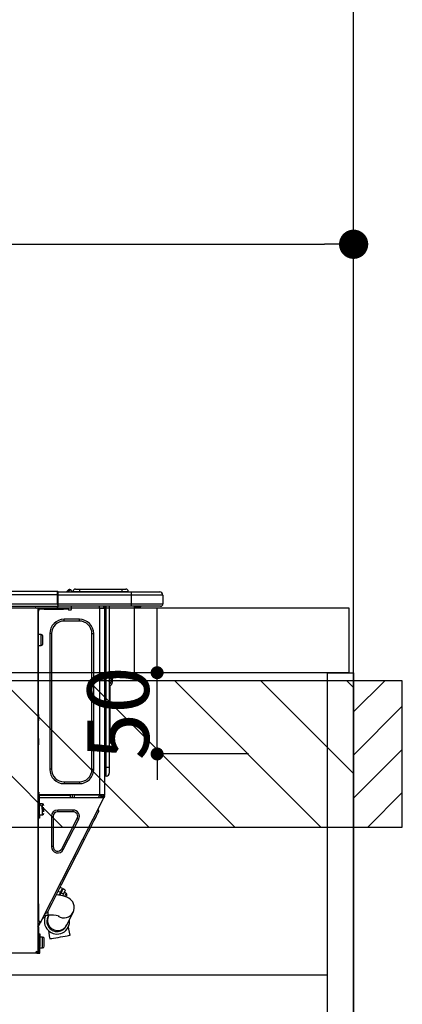
# Model space of a CAD drawing. Extents: x 55896 to 82369, y -11045 to -2175.
# Drawn here: x 72691 to 72927, y -8369 to -7763 of the extents above; entities that cross this region are included whole.
import ezdxf

# ---------------------------------------------------------------- set-up
doc = ezdxf.new("R2010")
doc.units = 0
doc.header["$LTSCALE"] = 50
doc.header["$MEASUREMENT"] = 0
doc.linetypes.add('HIDDEN', pattern=[0.375, 0.25, -0.125])
doc.layers.get('0').update_dxf_attribs({"linetype": 'CONTINUOUS'})
doc.layers.get('DEFPOINTS').update_dxf_attribs({"color": 146, "linetype": 'CONTINUOUS'})
for name, color, linetype in [('111-壁仕上', 3, 'CONTINUOUS'), ('121-キャビネット（中）', 253, 'HIDDEN'), ('122-扉', 6, 'CONTINUOUS'), ('126-甲板', 2, 'CONTINUOUS'), ('150-機器', 8, 'CONTINUOUS'), ('166-寸法B', 11, 'CONTINUOUS'), ('180-補助', 161, 'CONTINUOUS')]:
    doc.layers.add(name, color=color, linetype=linetype)
doc.styles.add('KH001', font='txt')
doc.dimstyles.new('KH1xx015', dxfattribs={"dimscale": 10, "dimtxt": 3.8, "dimasz": 0.8, "dimexe": 0.3, "dimexo": 1.2, "dimgap": 0.5, "dimtad": 3, "dimdec": 1, "dimdsep": 46, "dimlunit": 6, "dimtxsty": 'KH001', "dimblk": 'DOT', "dimcen": 1, "dimdle": 1, "dimclrd": 256, "dimclre": 256, "dimclrt": 256, "dimadec": 0, "dimazin": 0, "dimtfac": 1, "dimtdec": 1, "dimtix": 1, "dimtmove": 2, "dimatfit": 3, "dimldrblk": 'CLOSEDBLANK', "dimfxl": 1, "dimtolj": 1, "dimtzin": 0, "dimlwd": -1, "dimlwe": -1, "dimarcsym": 0})
doc.dimstyles.new('KH1xx030', dxfattribs={"dimscale": 30, "dimtxt": 2, "dimasz": 0.6, "dimexe": 0.3, "dimexo": 1.2, "dimgap": 0.5, "dimtad": 3, "dimdec": 1, "dimdsep": 46, "dimlunit": 6, "dimtxsty": 'KH001', "dimblk": 'DOT', "dimcen": 1, "dimdle": 1, "dimclrd": 256, "dimclre": 256, "dimclrt": 256, "dimadec": 0, "dimazin": 0, "dimtfac": 1, "dimtdec": 1, "dimtix": 1, "dimtmove": 2, "dimatfit": 3, "dimldrblk": 'CLOSEDBLANK', "dimfxl": 1, "dimtolj": 1, "dimtzin": 0, "dimlwd": -1, "dimlwe": -1, "dimarcsym": 0})

# ---------------------------------------------------------------- blocks, each defined once
blk = doc.blocks.new('_Dot')
at = {"color": 0, "linetype": 'ByBlock', "lineweight": -2}
blk.add_line((-0.5, 0), (-1, 0), dxfattribs=at)
at = {"color": 0, "linetype": 'ByBlock', "const_width": 0.5}
blk.add_lwpolyline([(-0.25, 0, 1), (0.25, 0, 1)], format="xyb", close=True, dxfattribs=at)
blk = doc.blocks.new('*D104')
at = {"layer": '166-寸法B', "transparency": 16777216}
for p, q in [((72246.87, -8088.89), (72246.87, -7892.27)), ((72264.87, -7901.27), (72878.87, -7901.27)), ((72896.87, -7903.29), (72896.87, -7910.27))]:
    blk.add_line(p, q, dxfattribs=at)
at = {"layer": 'DEFPOINTS', "color": 0, "transparency": 16777216}
for p in [(72896.87, -7867.29), (72896.87, -7901.27), (72246.87, -8124.89)]:
    blk.add_point(p, dxfattribs=at)
at = {"layer": '166-寸法B', "transparency": 16777216, "xscale": 18, "yscale": 18, "zscale": 18, "rotation": 180}
blk.add_blockref('_Dot', (72246.87, -7901.27), dxfattribs=at)
at = {"layer": '166-寸法B', "transparency": 16777216, "xscale": 18, "yscale": 18, "zscale": 18}
blk.add_blockref('_Dot', (72896.87, -7901.27), dxfattribs=at)
at = {"layer": '166-寸法B', "transparency": 16777216, "insert": (72571.87, -7856.27), "char_height": 60, "attachment_point": 5, "style": 'KH001'}
blk.add_mtext('\\A1;650', dxfattribs=at)
blk = doc.blocks.new('_ClosedBlank')
at = {"color": 0, "linetype": 'ByBlock', "lineweight": -2}
for p, q in [((-1, 0.167), (0, 0)), ((-1, 0.167), (-1, -0.167)), ((0, 0), (-1, -0.167))]:
    blk.add_line(p, q, dxfattribs=at)
blk = doc.blocks.new('HT-F6S_D')
at = {"layer": '150-機器', "color": 13, "linetype": 'Continuous'}
for p, q in [((75.61, 9.2), (429.43, 9.2)), ((75.61, 7.24), (429.43, 7.24)), ((429.43, 9.2), (429.43, 9.2)), ((429.43, 7.24), (429.43, 9.2)), ((429.43, 1.47), (429.43, 7.24)), ((429.43, 7.24), (429.72, 7.24)), ((429.72, 8.91), (429.72, 8.81)), ((429.72, 8.91), (429.72, 7.24)), ((429.72, 8.82), (429.72, 8.91)), ((429.72, 8.81), (429.72, 8.82)), ((429.72, 8.81), (429.72, 6.85)), ((429.72, 8.81), (474.75, 8.81)), ((429.72, 8.71), (429.72, 8.65)), ((429.72, 6.85), (429.72, 8.32)), ((429.72, 7.24), (429.72, 0.59)), ((474.75, 6.85), (429.72, 6.85)), ((429.72, 1.47), (429.72, 6.85)), ((435.45, 9.24), (435.05, 8.93)), ((435.46, 9.25), (435.45, 9.24)), ((435.46, 9.25), (435.94, 9.86)), ((435.57, 8.81), (435.62, 8.87)), ((436.71, 10.22), (435.62, 8.87)), ((435.62, 8.87), (436.57, 8.87)), ((435.94, 9.86), (435.97, 9.89)), ((435.97, 9.89), (435.98, 9.91)), ((435.98, 9.91), (435.98, 9.91)), ((436.57, 8.87), (436.75, 9.63)), ((436.57, 8.87), (436.86, 8.81)), ((436.73, 10.26), (436.71, 10.22)), ((436.87, 10.22), (436.71, 10.22)), ((436.74, 10.27), (436.73, 10.26)), ((436.75, 10.28), (436.74, 10.27)), ((436.75, 10.28), (436.87, 10.28)), ((436.75, 9.63), (436.87, 10.22)), ((436.87, 10.22), (436.87, 10.28)), ((438.04, 9.1), (438.04, 9.05)), ((438.04, 8.81), (438.04, 9.1)), ((438.04, 9.05), (438.04, 8.81)), ((439.02, 9.01), (442.94, 9.01)), ((439.02, 9.01), (439.02, 8.81)), ((440.59, 10.57), (442.94, 10.57)), ((442.94, 10.57), (442.94, 9.01)), ((442.94, 10.57), (469.08, 10.57)), ((442.94, 9.01), (469.08, 9.01)), ((442.94, 9.01), (442.94, 8.81)), ((469.08, 10.57), (469.08, 9.01)), ((469.08, 10.57), (471.43, 10.57)), ((469.08, 9.01), (472.99, 9.01)), ((469.08, 9.01), (469.08, 8.81)), ((472.99, 9.01), (472.99, 8.81)), ((472.99, 8.81), (472.99, 9.01)), ((474.75, 8.81), (492.38, 8.81)), ((474.75, 8.81), (474.75, 6.85)), ((494.33, 6.85), (474.75, 6.85)), ((474.75, 6.85), (474.75, 1.47)), ((492.38, 8.81), (492.38, 8.81)), ((494.33, 6.85), (494.33, 1.47)), ((494.33, 6.85), (494.33, 6.85)), ((494.33, 6.85), (494.33, 1.47)), ((75.31, 0), (429.72, 0)), ((75.61, 1.47), (429.43, 1.47)), ((415.69, -0.2), (415.69, 0)), ((429.72, 1.47), (474.75, 1.47)), ((429.72, 0.59), (429.72, 1.47)), ((429.72, 0.59), (429.72, 0)), ((474.75, 0), (429.72, 0)), ((438.01, -1.76), (438.01, 0)), ((455.15, 0), (455.15, -0.69)), ((457.76, 0), (457.75, -1.17)), ((457.99, 0), (457.99, -0.69)), ((458.48, 0), (458.48, -0.69)), ((459.06, 0), (459.06, -99.17)), ((459.45, -99.17), (459.45, 0)), ((461.31, 0), (461.31, -99.17)), ((474.53, -0.05), (474.53, 0)), ((474.75, 1.47), (494.33, 1.47)), ((474.75, 1.47), (474.75, 0)), ((492.87, 0), (474.75, 0)), ((480.31, -0.59), (480.9, 0)), ((492.87, 0), (492.87, 0)), ((494.33, 1.47), (494.33, 1.47)), ((417.26, -1.17), (416.67, -1.17)), ((417.26, -1.17), (417.75, -1.17)), ((417.26, -1.17), (417.26, -212.45)), ((417.75, -3.13), (417.26, -3.13)), ((417.75, -1.17), (417.75, -3.13)), ((417.75, -2.25), (417.85, -2.25)), ((417.75, -66.67), (417.75, -3.13)), ((418.34, -1.76), (418.34, -1.17)), ((418.34, -1.17), (421.27, -1.17)), ((421.27, -1.76), (418.34, -1.76)), ((421.27, -1.17), (421.27, -1.76)), ((421.27, -1.17), (433.12, -1.17)), ((421.27, -1.76), (433.12, -1.76)), ((433.12, -1.76), (433.12, -1.17)), ((433.12, -1.17), (436.06, -1.17)), ((436.06, -1.76), (433.12, -1.76)), ((436.06, -1.17), (436.06, -1.76)), ((436.55, -2.25), (437.52, -2.25)), ((455.54, -116.01), (455.54, -1.16)), ((455.64, -1.17), (455.54, -1.16)), ((455.64, -1.17), (458.47, -1.17)), ((457.99, -0.69), (458.48, -0.69)), ((457.99, -1.17), (457.99, -0.69)), ((458.48, -1.16), (458.47, -1.17)), ((458.48, -0.69), (458.48, -1.16)), ((458.48, -1.16), (458.48, -116.01)), ((480.31, -0.59), (476.8, -0.59)), ((433.51, -9.1), (433.51, -8.03)), ((442.91, -8.03), (433.51, -8.03)), ((442.91, -9.1), (433.51, -9.1)), ((442.91, -9.1), (442.91, -8.03)), ((419.41, -17.43), (417.75, -17.43)), ((419.41, -20.76), (419.41, -17.43)), ((425.78, -16.84), (424.7, -16.84)), ((424.7, -16.84), (424.7, -100.35)), ((425.78, -16.84), (425.78, -100.35)), ((450.64, -100.35), (450.64, -16.84)), ((450.64, -16.84), (451.72, -16.84)), ((451.72, -100.35), (451.72, -16.84)), ((417.75, -24.08), (419.41, -24.08)), ((419.41, -24.08), (419.41, -20.76)), ((420.39, -23.1), (420.39, -18.41)), ((461.46, -47.04), (461.31, -46.38)), ((462.29, -44.74), (462.29, -42.78)), ((463.27, -42.78), (462.29, -42.78)), ((462.29, -44.74), (462.29, -46.7)), ((462.29, -44.74), (463.27, -44.74)), ((463.27, -42.78), (463.27, -44.74)), ((463.27, -46.7), (463.27, -44.74)), ((461.63, -48.71), (461.63, -82.46)), ((417.26, -66.67), (417.75, -66.67)), ((417.75, -68.63), (417.26, -68.63)), ((417.75, -69.12), (417.26, -69.12)), ((417.26, -70.1), (417.75, -70.1)), ((417.26, -70.59), (417.75, -70.59)), ((417.75, -66.67), (417.75, -68.63)), ((417.75, -68.63), (417.75, -69.12)), ((417.75, -69.12), (417.75, -70.1)), ((417.75, -70.1), (417.75, -70.59)), ((417.75, -81.36), (417.75, -70.59)), ((417.26, -81.36), (417.75, -81.36)), ((417.75, -81.85), (417.26, -81.85)), ((417.26, -82.83), (417.75, -82.83)), ((417.26, -83.31), (417.75, -83.31)), ((417.75, -81.36), (417.75, -81.85)), ((417.75, -81.85), (417.75, -82.83)), ((417.75, -82.83), (417.75, -83.31)), ((417.75, -83.31), (417.75, -85.27)), ((461.31, -82.46), (461.63, -82.46)), ((461.63, -84.42), (461.31, -84.42)), ((461.63, -82.46), (461.63, -84.42)), ((417.75, -85.27), (417.26, -85.27)), ((417.75, -116.5), (417.75, -85.27)), ((425.78, -100.35), (424.7, -100.35)), ((450.64, -100.35), (451.72, -100.35)), ((459.06, -99.17), (458.48, -99.17)), ((459.06, -99.17), (459.06, -104.56)), ((459.45, -99.17), (459.06, -99.17)), ((459.45, -104.56), (459.45, -99.17)), ((461.31, -99.17), (459.45, -99.17)), ((461.31, -99.17), (461.31, -102.7)), ((433.51, -108.08), (442.91, -108.08)), ((433.51, -108.08), (433.51, -109.16)), ((442.91, -108.08), (442.91, -109.16)), ((459.45, -104.56), (459.06, -104.56)), ((417.75, -114.35), (417.85, -114.35)), ((417.85, -114.35), (417.82, -116.31)), ((433.51, -109.16), (442.91, -109.16)), ((417.26, -116.99), (417.94, -116.99)), ((417.26, -117.58), (417.75, -117.58)), ((417.75, -119.54), (417.26, -119.54)), ((417.82, -116.31), (417.75, -116.31)), ((418.43, -116.5), (417.75, -116.5)), ((417.75, -117.58), (417.75, -119.54)), ((417.75, -117.58), (417.94, -117.58)), ((417.75, -183.04), (417.75, -119.54)), ((417.81, -116.99), (417.79, -117.58)), ((417.82, -116.31), (417.81, -116.5)), ((455.54, -116.01), (417.82, -116.01)), ((418.8, -116.31), (417.82, -116.31)), ((417.94, -116.99), (417.94, -128.35)), ((418.43, -128.35), (418.43, -116.5)), ((418.43, -117.58), (457.63, -117.58)), ((418.8, -116.01), (418.8, -116.31)), ((418.8, -116.31), (437.5, -116.31)), ((419.11, -194.25), (458.06, -117.8)), ((437.52, -117.58), (437.5, -116.31)), ((438.76, -117.58), (438.73, -116.01)), ((439.71, -116.01), (439.73, -117.58)), ((440.15, -116.04), (440.15, -116.01)), ((440.16, -116.16), (440.15, -116.04)), ((440.17, -116.24), (440.16, -116.16)), ((440.17, -116.29), (440.17, -116.24)), ((440.17, -116.31), (440.17, -116.29)), ((440.46, -116.31), (440.17, -116.31)), ((440.47, -116.04), (440.46, -116.16)), ((440.46, -116.16), (440.46, -116.24)), ((440.46, -116.24), (440.46, -116.29)), ((440.46, -116.29), (440.46, -116.31)), ((441.54, -116.31), (440.46, -116.31)), ((440.47, -116.01), (440.47, -116.04)), ((441.54, -116.31), (441.53, -116.01)), ((453.91, -116.31), (441.54, -116.31)), ((453.91, -116.31), (453.9, -116.01)), ((454.99, -116.31), (453.91, -116.31)), ((454.75, -117.58), (455.3, -116.53)), ((454.97, -116.04), (454.97, -116.01)), ((454.98, -116.16), (454.97, -116.04)), ((454.99, -116.24), (454.98, -116.16)), ((454.99, -116.29), (454.99, -116.24)), ((454.99, -116.31), (454.99, -116.29)), ((455.27, -116.31), (454.99, -116.31)), ((455.28, -116.24), (455.27, -116.29)), ((455.27, -116.29), (455.27, -116.31)), ((455.28, -116.01), (455.28, -116.04)), ((455.28, -116.04), (455.28, -116.16)), ((455.28, -116.16), (455.28, -116.24)), ((455.3, -116.53), (455.31, -116.01)), ((458.48, -116.01), (455.54, -116.01)), ((456.28, -116.79), (455.86, -117.58)), ((456.07, -117.58), (456.47, -116.83)), ((456.29, -116.01), (456.28, -116.79)), ((456.47, -116.83), (456.49, -116.01)), ((457.25, -117.03), (456.96, -117.58)), ((457.05, -117.58), (457.5, -116.7)), ((457.27, -116.01), (457.25, -117.03)), ((457.5, -116.7), (457.5, -116.01)), ((457.6, -117.58), (457.99, -116.82)), ((457.63, -117.57), (457.64, -117.55)), ((457.63, -117.58), (457.63, -117.57)), ((458.06, -117.8), (457.63, -117.58)), ((457.64, -117.55), (457.66, -117.51)), ((457.66, -117.51), (457.69, -117.45)), ((457.69, -117.45), (457.73, -117.39)), ((457.73, -117.39), (457.76, -117.31)), ((457.76, -117.31), (457.81, -117.23)), ((457.81, -117.23), (457.85, -117.14)), ((457.99, -116.88), (457.85, -117.14)), ((457.85, -117.14), (458.29, -117.37)), ((457.99, -116.5), (457.99, -116.01)), ((458.48, -116.5), (457.99, -116.5)), ((457.99, -116.88), (457.99, -116.5)), ((458.07, -117.79), (458.06, -117.8)), ((458.08, -117.77), (458.07, -117.79)), ((458.1, -117.73), (458.08, -117.77)), ((458.13, -117.67), (458.1, -117.73)), ((458.16, -117.61), (458.13, -117.67)), ((458.2, -117.53), (458.16, -117.61)), ((458.24, -117.45), (458.2, -117.53)), ((458.29, -117.37), (458.24, -117.45)), ((458.48, -116.99), (458.29, -117.37)), ((458.48, -116.01), (458.48, -116.5)), ((458.48, -116.99), (458.48, -116.5)), ((417.94, -122.97), (417.75, -122.97)), ((417.75, -126.88), (417.94, -126.88)), ((420.1, -121.59), (418.43, -121.59)), ((421.08, -124.04), (419.61, -124.04)), ((419.61, -124.53), (421.08, -124.53)), ((420.1, -128.25), (420.1, -121.59)), ((421.08, -126.53), (421.08, -124.92)), ((429.56, -126.49), (429.56, -125.41)), ((439.06, -125.41), (429.56, -125.41)), ((439.06, -126.49), (429.56, -126.49)), ((439.06, -126.49), (439.06, -125.41)), ((454.13, -127.68), (454.57, -126.81)), ((454.93, -126.1), (454.51, -124.78)), ((454.57, -126.81), (454.84, -126.28)), ((454.84, -126.28), (454.93, -126.1)), ((417.94, -128.35), (418.43, -128.35)), ((417.94, -130.31), (417.94, -128.35)), ((418.43, -130.31), (417.94, -130.31)), ((418.43, -128.25), (420.1, -128.25)), ((418.43, -128.35), (418.43, -130.31)), ((426.76, -129.3), (425.68, -129.3)), ((425.68, -129.3), (425.68, -147.93)), ((426.76, -129.3), (426.76, -147.93)), ((432.06, -149.2), (441.56, -130.57)), ((433.02, -149.69), (442.52, -131.06)), ((441.56, -130.57), (442.52, -131.06)), ((450.85, -134.12), (451.87, -132.12)), ((451.87, -132.12), (452.76, -130.36)), ((452.76, -130.36), (453.52, -128.87)), ((453.52, -128.87), (454.13, -127.68)), ((447.31, -141.06), (448.55, -138.63)), ((448.55, -138.63), (449.74, -136.3)), ((449.74, -136.3), (450.85, -134.12)), ((431.91, -171.29), (446.04, -143.55)), ((446.04, -143.55), (445.17, -143.1)), ((446.04, -143.55), (447.31, -141.06)), ((426.76, -147.93), (425.68, -147.93)), ((432.06, -149.2), (433.02, -149.69)), ((429.41, -176.2), (430.64, -173.77)), ((429.85, -175.33), (431.25, -176.04)), ((430.64, -173.77), (431.91, -171.29)), ((432.42, -173.74), (431.02, -173.03)), ((431.91, -171.29), (431.04, -170.84)), ((431.25, -176.04), (431.73, -175.09)), ((432.17, -175.31), (431.68, -176.26)), ((431.73, -175.09), (432.1, -174.36)), ((432.1, -174.36), (432.34, -173.9)), ((432.54, -174.58), (432.17, -175.31)), ((432.34, -173.9), (432.42, -173.74)), ((432.77, -174.12), (432.54, -174.58)), ((432.85, -173.97), (432.77, -174.12)), ((434.25, -174.68), (432.85, -173.97)), ((433.94, -175.29), (433.56, -176.02)), ((434.17, -174.83), (433.94, -175.29)), ((434.25, -174.68), (434.17, -174.83)), ((426.09, -182.71), (427.1, -180.72)), ((427.1, -180.72), (428.22, -178.53)), ((428.22, -178.53), (429.41, -176.2)), ((429.96, -177.78), (428.66, -177.66)), ((431.62, -178.01), (429.96, -177.78)), ((431.25, -176.04), (430.33, -177.83)), ((431.08, -177.45), (430.64, -177.23)), ((430.85, -177.91), (431.68, -176.26)), ((433.32, -178.36), (431.62, -178.01)), ((431.68, -176.26), (433.08, -176.97)), ((433.08, -176.97), (432.46, -178.19)), ((433.56, -176.02), (433.08, -176.97)), ((434.58, -178.74), (433.32, -178.36)), ((434.78, -176.65), (433.56, -176.03)), ((433.84, -178.49), (433.88, -178.42)), ((433.88, -178.42), (434.3, -177.59)), ((434.3, -177.59), (434.6, -177)), ((435.57, -179.14), (434.58, -178.74)), ((434.6, -177), (434.76, -176.69)), ((434.76, -176.69), (434.78, -176.65)), ((434.78, -178.82), (434.81, -178.75)), ((434.81, -178.75), (434.99, -178.4)), ((434.99, -178.4), (435.11, -178.15)), ((435.11, -178.15), (435.21, -177.97)), ((436.46, -179.63), (435.57, -179.14)), ((437.31, -180.24), (436.46, -179.63)), ((438.1, -181.02), (437.31, -180.24)), ((438.79, -181.96), (438.1, -181.02)), ((417.26, -183.04), (417.75, -183.04)), ((417.75, -183.04), (417.75, -193.81)), ((423.38, -188.03), (423.82, -187.16)), ((423.65, -190.08), (423.65, -187.5)), ((423.82, -187.16), (424.43, -185.96)), ((424.43, -185.96), (425.19, -184.47)), ((425.19, -184.47), (426.09, -182.71)), ((439.34, -183.09), (438.79, -181.96)), ((439.05, -188.37), (439.51, -187.18)), ((439.68, -184.39), (439.34, -183.09)), ((439.51, -187.18), (439.74, -185.86)), ((439.74, -185.86), (439.68, -184.39)), ((417.75, -193.81), (417.26, -193.81)), ((418.24, -193.81), (417.75, -193.81)), ((419.11, -194.25), (418.24, -193.81)), ((421.51, -191.7), (420.19, -192.13)), ((421.24, -190.08), (423.65, -190.08)), ((421.51, -191.7), (421.6, -191.52)), ((421.6, -191.52), (421.87, -190.99)), ((423.02, -188.73), (421.7, -189.16)), ((421.87, -190.99), (422.31, -190.12)), ((422.31, -190.12), (422.34, -190.08)), ((423.02, -188.73), (423.11, -188.56)), ((423.11, -188.56), (423.38, -188.03)), ((423.57, -191.05), (423.56, -191.05)), ((423.58, -191.02), (423.57, -191.05)), ((423.6, -190.97), (423.58, -191.02)), ((423.64, -190.9), (423.6, -190.97)), ((423.68, -190.82), (423.64, -190.9)), ((423.73, -190.71), (423.68, -190.82)), ((423.8, -190.59), (423.73, -190.71)), ((423.87, -190.44), (423.8, -190.59)), ((424.05, -190.08), (423.87, -190.44)), ((435.15, -196.11), (439.05, -188.37)), ((417.26, -196.81), (418.45, -194.47)), ((417.26, -197.47), (417.75, -197.47)), ((417.26, -197.96), (417.75, -197.96)), ((417.75, -199.92), (417.26, -199.92)), ((417.75, -196.92), (418.89, -194.69)), ((417.75, -197.47), (417.75, -196.92)), ((417.75, -197.47), (417.75, -197.96)), ((417.75, -197.96), (417.75, -199.92)), ((417.75, -199.92), (417.75, -210.98)), ((418.45, -194.47), (418.49, -194.38)), ((418.89, -194.69), (418.45, -194.47)), ((418.49, -194.38), (418.54, -194.3)), ((418.54, -194.3), (418.58, -194.22)), ((418.58, -194.22), (418.61, -194.16)), ((418.61, -194.16), (418.64, -194.1)), ((418.64, -194.1), (418.66, -194.06)), ((418.66, -194.06), (418.67, -194.04)), ((418.67, -194.04), (418.67, -194.03)), ((418.93, -194.6), (418.89, -194.69)), ((418.97, -194.52), (418.93, -194.6)), ((419.01, -194.45), (418.97, -194.52)), ((419.04, -194.38), (419.01, -194.45)), ((419.07, -194.33), (419.04, -194.38)), ((419.09, -194.29), (419.07, -194.33)), ((419.11, -194.26), (419.09, -194.29)), ((419.11, -194.25), (419.11, -194.26)), ((423.81, -199.62), (424.05, -200.95)), ((434.84, -196.73), (434.85, -196.72)), ((434.85, -196.72), (434.86, -196.69)), ((434.86, -196.69), (434.89, -196.64)), ((434.89, -196.64), (434.92, -196.57)), ((434.92, -196.57), (434.97, -196.49)), ((434.97, -196.49), (435.02, -196.38)), ((435.02, -196.38), (435.08, -196.26)), ((435.08, -196.26), (435.15, -196.11)), ((436.48, -198.73), (436.2, -197.15)), ((436.8, -200.54), (436.48, -198.73)), ((418.04, -204.91), (417.75, -204.91)), ((418.04, -201.58), (418.63, -201.58)), ((418.04, -209.41), (418.04, -201.58)), ((418.63, -201.58), (418.63, -209.41)), ((420.29, -203.54), (418.63, -203.54)), ((420.29, -206.87), (420.29, -203.54)), ((421.27, -209.22), (421.27, -204.52)), ((424.05, -200.95), (424.37, -202.76)), ((424.37, -202.76), (424.7, -204.64)), ((424.7, -204.64), (424.8, -204.62)), ((424.8, -204.62), (425.24, -204.54)), ((425.24, -204.54), (426.01, -204.4)), ((426.01, -204.4), (427.06, -204.22)), ((427.06, -204.22), (428.34, -203.99)), ((428.34, -203.99), (429.77, -203.73)), ((429.77, -203.73), (431.26, -203.47)), ((431.26, -203.47), (432.74, -203.2)), ((432.74, -203.2), (434.11, -202.96)), ((434.11, -202.96), (435.29, -202.75)), ((435.29, -202.75), (436.22, -202.58)), ((436.22, -202.58), (436.85, -202.47)), ((437.14, -202.42), (436.8, -200.54)), ((436.85, -202.47), (437.12, -202.42)), ((437.12, -202.42), (437.14, -202.42)), ((417.26, -210.98), (417.75, -210.98)), ((417.75, -208.83), (418.04, -208.83)), ((417.75, -209.02), (418.04, -209.02)), ((418.04, -209.61), (417.75, -209.61)), ((417.75, -210.98), (417.75, -212.94)), ((418.63, -209.41), (418.04, -209.41)), ((418.04, -209.41), (418.04, -212.94)), ((418.63, -213.52), (418.63, -209.41)), ((418.63, -210.2), (420.29, -210.2)), ((420.29, -210.2), (420.29, -206.87)), ((416.18, -213.52), (-2.25, -213.52)), ((416.18, -212.94), (416.18, -213.52)), ((416.18, -212.94), (416.67, -212.94)), ((416.67, -213.52), (416.18, -213.52)), ((416.67, -212.45), (417.26, -212.45)), ((416.67, -212.94), (416.67, -213.52)), ((416.67, -212.94), (418.04, -212.94)), ((416.67, -213.52), (418.63, -213.52)), ((417.26, -212.94), (417.26, -212.45))]:
    blk.add_line(p, q, dxfattribs=at)
for points in [[(435.45, 9.24), (435.38, 9.14), (435.33, 9.04), (435.32, 8.96), (435.33, 8.9), (435.38, 8.85), (435.4, 8.84)], [(455.3, -116.53), (455.31, -116.53), (455.33, -116.54), (455.37, -116.55), (455.42, -116.56), (455.49, -116.58), (455.57, -116.6), (455.65, -116.62), (455.75, -116.65), (455.86, -116.68), (455.97, -116.71), (456.09, -116.74), (456.21, -116.77), (456.28, -116.79)], [(456.47, -116.83), (456.57, -116.86), (456.67, -116.88), (456.76, -116.91), (456.85, -116.93), (456.93, -116.95), (457.01, -116.97), (457.07, -116.99), (457.13, -117), (457.18, -117.01), (457.21, -117.02), (457.24, -117.03), (457.25, -117.03), (457.25, -117.03)]]:
    blk.add_lwpolyline(points, dxfattribs=at)
for centre, radius, start, end in [((429.43, 8.91), 0.294, 0.00004, 90), ((429.43, 8.91), 0.294, 0.00004, 90), ((429.43, 8.91), 0.294, 0.00004, 90), ((429.43, 8.91), 0.294, 0.00004, 90), ((434.54, 9.99), 1.17, 270, 296.15339), ((435.14, 9.91), 1.1, 270.00577, 283.73945), ((435.62, 7.89), 0.977, 89.7394, 102.57845), ((436.7, 9.25), 0.973, 89.70022, 141.30493), ((436.75, 9.3), 0.979, 90, 141.34019), ((436.87, 9.1), 1.17, 0, 90), ((436.87, 9.05), 1.17, 0.08006, 90.0802), ((436.9, 9.18), 1.09, 17.20047, 80.56994), ((436.95, 9.17), 1.07, 19.97639, 82.96778), ((436.87, 9.1), 1.18, 0.00138, 22.02022), ((439.04, 9.99), 1.17, 202.02431, 268.81134), ((439.04, 9.99), 1.17, 202.02431, 268.81106), ((436.87, 9.1), 1.18, 0.00138, 22.02022), ((438.92, 9.11), 0.879, 180.06293, 199.584), ((440.59, 9.01), 1.57, 90, 179.99996), ((471.43, 9.01), 1.57, 0.00004, 90), ((471.43, 9.01), 1.57, 0.00004, 90), ((492.38, 6.85), 1.96, 0.00004, 90), ((492.38, 6.85), 1.96, 0.00004, 90), ((426.32, -0.05), 3.46, 10.71125, 26.15752), ((492.87, 1.47), 1.47, 270, 0.00004), ((492.87, 1.47), 1.47, 270, 0.00004), ((416.67, -0.2), 0.979, 180, 270), ((417.85, -1.76), 0.49, 270, 0), ((430.87, -1.76), 1.96, 115.84193, 162.5424), ((436.55, -1.76), 0.49, 180, 270), ((437.52, -1.76), 0.49, 270, 0), ((455.64, -0.69), 0.49, 180, 258.46304), ((433.51, -16.84), 8.81, 90, 180), ((433.51, -16.84), 7.73, 90, 180), ((442.91, -16.84), 8.81, 0, 90), ((442.91, -16.84), 7.73, 0, 90), ((419.41, -18.41), 0.979, 0, 90), ((419.41, -23.1), 0.979, 270, 0), ((461.31, -46.7), 0.979, 270, 0), ((461.31, -46.7), 1.96, 270, 0), ((453.6, -48.71), 8.03, 7.61018, 12), ((433.51, -100.35), 8.81, 180, 270), ((433.51, -100.35), 7.73, 180, 270), ((442.91, -100.35), 7.73, 270, 0), ((442.91, -100.35), 8.81, 270, 0), ((459.45, -102.7), 1.86, 270, 0), ((459.06, -105.15), 0.587, 90, 180), ((420.1, -122.57), 0.979, 0, 90), ((429.56, -129.3), 3.88, 90, 180), ((429.56, -129.3), 2.81, 90, 180), ((439.06, -129.3), 3.88, 333, 90), ((439.06, -129.3), 2.81, 333, 90), ((420.1, -127.27), 0.979, 270, 0), ((429.56, -147.93), 3.88, 180, 333), ((429.56, -147.93), 2.81, 180, 333), ((434.34, -177.52), 0.979, 333, 63), ((429.11, -193.92), 7.78, 153, 8.23982), ((429.2, -193.89), 6.31, 153.31409, 200.20375), ((429.37, -193.2), 6.15, 153.39519, 200.86496), ((424.64, -218.44), 28.38, 78.33052, 91.99603), ((433.47, -185.49), 6.28, 235.31699, 333.28142), ((429.2, -193.89), 6.31, 200.20375, 333.31409), ((429.55, -193.19), 6.32, 200.33885, 332.44583), ((420.29, -204.52), 0.979, 0, 90), ((420.29, -209.22), 0.979, 270, 0), ((416.67, -212.94), 0.49, 90, 180)]:
    blk.add_arc(centre, radius, start, end, dxfattribs=at)
at = {"layer": 'DEFPOINTS', "color": 13, "linetype": 'Continuous'}
blk.add_line((476.8, -41.29), (476.8, 0), dxfattribs=at)
blk = doc.blocks.new('*D131')
at = {"layer": 'DEFPOINTS', "transparency": 16777216}
for p, q in [((72775.86, -8156.89), (72775.86, -8148.89)), ((72832.08, -8164.89), (72772.86, -8164.89)), ((72775.86, -8214.89), (72775.86, -8164.89)), ((72832.08, -8214.89), (72772.86, -8214.89)), ((72775.86, -8222.89), (72775.86, -8230.89))]:
    blk.add_line(p, q, dxfattribs=at)
at = {"layer": 'DEFPOINTS', "color": 0, "transparency": 16777216}
for p in [(72775.86, -8164.89), (72844.08, -8164.89), (72844.08, -8214.89)]:
    blk.add_point(p, dxfattribs=at)
at = {"layer": 'DEFPOINTS', "transparency": 16777216, "xscale": 8, "yscale": 8, "zscale": 8}
for p, rotation in [((72775.86, -8164.89), 270), ((72775.86, -8214.89), 90)]:
    blk.add_blockref('_Dot', p, dxfattribs=dict(at, rotation=rotation))
at = {"layer": 'DEFPOINTS', "transparency": 16777216, "insert": (72751.86, -8189.89), "char_height": 38, "attachment_point": 5, "rotation": 90, "style": 'KH001'}
blk.add_mtext('\\A1;50', dxfattribs=at)

msp = doc.modelspace()

# ---------------------------------------------------------------- hatches: boundary and pattern name
at = {"layer": '180-補助'}
h = msp.add_hatch(dxfattribs=at)
h.set_pattern_fill('ANSI31', color=13, scale=300, style=0)
h.set_pattern_definition([(135, (472703.95, 5358.167), (26.5165043, 26.5165043), [])])
h.paths.add_polyline_path([(72896.87, -8169.89), (70627.87, -8169.89), (70627.87, -8259.89), (72896.87, -8259.89)])
h = msp.add_hatch(dxfattribs=at)
h.set_pattern_fill('ANSI31', color=256, scale=150, style=0)
h.set_pattern_definition([(45, (-381843.662, -8357.125), (-13.25825215, 13.25825215), [])])
h.paths.add_polyline_path([(72896.87, -8259.89), (72926.87, -8259.89), (72926.87, -8169.89), (72896.87, -8169.89)])

# ---------------------------------------------------------------- linework, layer by layer
at = {"layer": '111-壁仕上', "ltscale": 2}
msp.add_line((72896.87, -8984.89), (72896.87, -6584.89), dxfattribs=at)
at = {"layer": '121-キャビネット（中）', "linetype": 'Continuous', "ltscale": 2}
msp.add_line((72281.87, -8350.89), (72880.87, -8350.89), dxfattribs=at)
at = {"layer": '122-扉', "color": 253}
msp.add_lwpolyline([(72880.87, -8164.89), (72896.87, -8164.89), (72896.87, -8834.89), (72880.87, -8834.89)], close=True, dxfattribs=at)
at = {"layer": '126-甲板'}
msp.add_line((72775.87, -8164.89), (72775.87, -8124.89), dxfattribs=at)
for points in [[(70624.87, -8124.89), (72893.87, -8124.89), (72893.87, -8164.89), (70624.87, -8164.89)], [(72246.87, -8124.89), (72893.87, -8124.89), (72893.87, -8164.89), (72246.87, -8164.89)]]:
    msp.add_lwpolyline(points, close=True, dxfattribs=at)
at = {"layer": '150-機器', "color": 253, "linetype": 'Continuous'}
msp.add_lwpolyline([(72896.87, -8259.89), (72926.87, -8259.89), (72926.87, -8169.89), (72896.87, -8169.89)], close=True, dxfattribs=at)
at = {"layer": '180-補助', "color": 13}
msp.add_lwpolyline([(72896.87, -8169.89), (70627.87, -8169.89), (70627.87, -8259.89), (72896.87, -8259.89)], close=True, dxfattribs=at)

# ---------------------------------------------------------------- block references
at = {"layer": '150-機器'}
msp.add_blockref('HT-F6S_D', (72285.07, -8124), dxfattribs=at)

# ---------------------------------------------------------------- dimensions: what is measured, and where the dimension line sits
at = {"layer": '166-寸法B'}
dim = msp.add_linear_dim(base=(72896.87, -7901.27), p1=(72246.87, -8124.89), p2=(72896.87, -7867.29), dimstyle='KH1xx030', dxfattribs=at)
dim.commit()
dim.dimension.update_dxf_attribs({"geometry": '*D104', "text_midpoint": (72571.87, -7856.27)})
at = {"layer": 'DEFPOINTS'}
dim = msp.add_linear_dim(base=(72775.86, -8164.89), p1=(72844.08, -8214.89), p2=(72844.08, -8164.89), angle=90, dimstyle='KH1xx015', dxfattribs=at)
dim.commit()
dim.dimension.update_dxf_attribs({"geometry": '*D131', "text_midpoint": (72751.86, -8189.89)})

doc.saveas('drawing.dxf')
